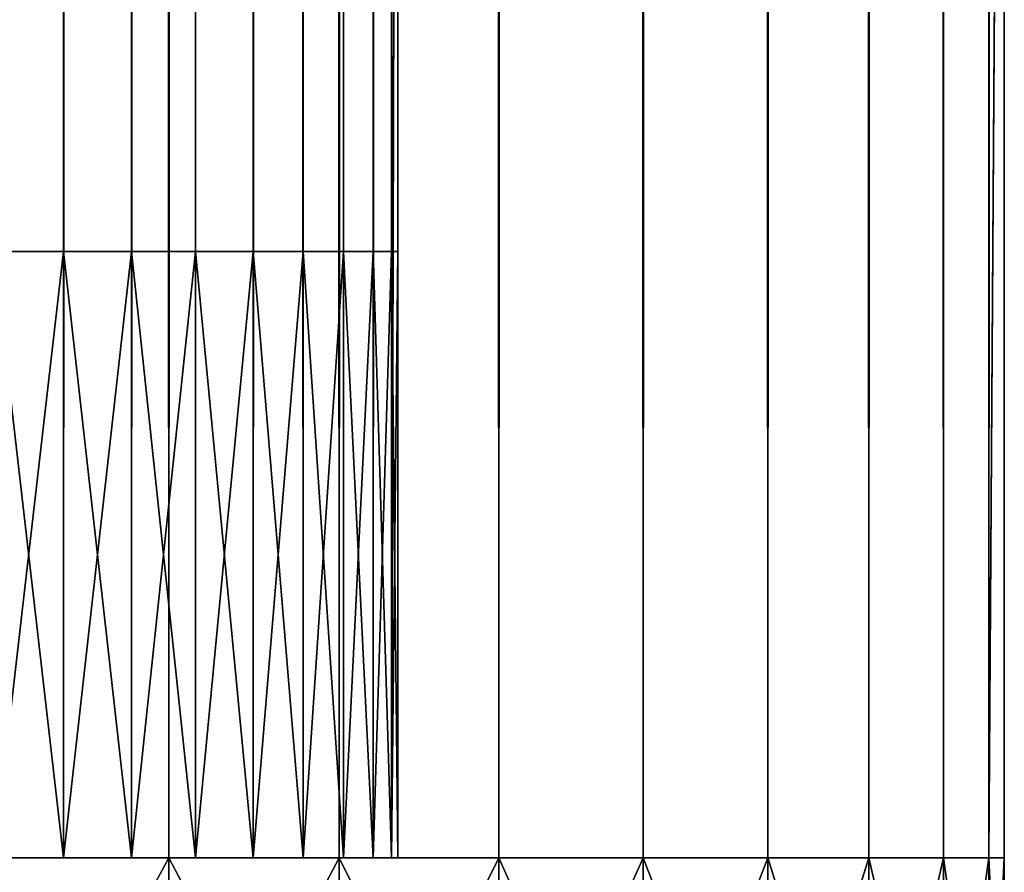
# Model space of a CAD drawing. Extents: x -842 to -287, y -810 to 85.
# Drawn here: x -804 to -802, y -809 to -807 of the extents above; entities that cross this region are included whole.
import ezdxf

# ---------------------------------------------------------------- set-up
doc = ezdxf.new("R2010")
doc.units = 0
doc.header["$MEASUREMENT"] = 0

msp = doc.modelspace()

# ---------------------------------------------------------------- linework, layer by layer
for points in [[(-804.066284, 83.021309), (-804.066284, -808.978699), (-803.632202, -808.978699, -0.037981)], [(-804.066284, 83.021309), (-803.632202, -808.978699, -0.037981), (-803.632202, 83.021309, -0.037981)], [(-803.632202, 83.021309, -29.962021), (-803.632202, -808.978699, -29.962021), (-804.066284, -808.978699, -30)], [(-803.632202, 83.021309, -29.962021), (-804.066284, -808.978699, -30), (-804.066284, 83.021309, -30)], [(-803.892639, 83.021309, -1.515192), (-803.892639, -808.978699, -1.515192), (-804.066284, -808.978699, -1.5)], [(-803.892639, 83.021309, -1.515192), (-804.066284, -808.978699, -1.5), (-804.066284, 83.021309, -1.5)], [(-804.066284, 83.021309, -28.5), (-804.066284, -808.978699, -28.5), (-803.892639, -808.978699, -28.484808)], [(-804.066284, 83.021309, -28.5), (-803.892639, -808.978699, -28.484808), (-803.892639, 83.021309, -28.484808)], [(-803.724304, 83.021309, -1.560307), (-803.724304, -808.978699, -1.560307), (-803.892639, -808.978699, -1.515192)], [(-803.724304, 83.021309, -1.560307), (-803.892639, -808.978699, -1.515192), (-803.892639, 83.021309, -1.515192)], [(-803.892639, 83.021309, -28.484808), (-803.892639, -808.978699, -28.484808), (-803.724304, -808.978699, -28.439693)], [(-803.892639, 83.021309, -28.484808), (-803.724304, -808.978699, -28.439693), (-803.724304, 83.021309, -28.439693)], [(-803.566345, 83.021309, -1.633975), (-803.566345, -808.978699, -1.633975), (-803.724304, -808.978699, -1.560307)], [(-803.566345, 83.021309, -1.633975), (-803.724304, -808.978699, -1.560307), (-803.724304, 83.021309, -1.560307)], [(-803.724304, 83.021309, -28.439693), (-803.724304, -808.978699, -28.439693), (-803.566345, -808.978699, -28.366026)], [(-803.724304, 83.021309, -28.439693), (-803.566345, -808.978699, -28.366026), (-803.566345, 83.021309, -28.366026)], [(-803.632202, 83.021309, -0.037981), (-803.632202, -808.978699, -0.037981), (-803.211243, -808.978699, -0.150768)], [(-803.632202, 83.021309, -0.037981), (-803.211243, -808.978699, -0.150768), (-803.211243, 83.021309, -0.150768)], [(-803.211243, 83.021309, -29.849232), (-803.211243, -808.978699, -29.849232), (-803.632202, -808.978699, -29.962021)], [(-803.211243, 83.021309, -29.849232), (-803.632202, -808.978699, -29.962021), (-803.632202, 83.021309, -29.962021)], [(-803.423523, 83.021309, -1.733956), (-803.423523, -808.978699, -1.733956), (-803.566345, -808.978699, -1.633975)], [(-803.423523, 83.021309, -1.733956), (-803.566345, -808.978699, -1.633975), (-803.566345, 83.021309, -1.633975)], [(-803.566345, 83.021309, -28.366026), (-803.566345, -808.978699, -28.366026), (-803.423523, -808.978699, -28.266045)], [(-803.566345, 83.021309, -28.366026), (-803.423523, -808.978699, -28.266045), (-803.423523, 83.021309, -28.266045)], [(-803.300293, 83.021309, -1.857212), (-803.300293, -808.978699, -1.857212), (-803.423523, -808.978699, -1.733956)], [(-803.300293, 83.021309, -1.857212), (-803.423523, -808.978699, -1.733956), (-803.423523, 83.021309, -1.733956)], [(-803.423523, 83.021309, -28.266045), (-803.423523, -808.978699, -28.266045), (-803.300293, -808.978699, -28.142788)], [(-803.423523, 83.021309, -28.266045), (-803.300293, -808.978699, -28.142788), (-803.300293, 83.021309, -28.142788)], [(-803.200317, 83.021309, -2), (-803.200317, -808.978699, -2), (-803.300293, -808.978699, -1.857212)], [(-803.200317, 83.021309, -2), (-803.300293, -808.978699, -1.857212), (-803.300293, 83.021309, -1.857212)], [(-803.300293, 83.021309, -28.142788), (-803.300293, -808.978699, -28.142788), (-803.200317, -808.978699, -28)], [(-803.300293, 83.021309, -28.142788), (-803.200317, -808.978699, -28), (-803.200317, 83.021309, -28)], [(-803.211243, 83.021309, -0.150768), (-803.211243, -808.978699, -0.150768), (-802.816284, -808.978699, -0.334936)], [(-803.211243, 83.021309, -0.150768), (-802.816284, -808.978699, -0.334936), (-802.816284, 83.021309, -0.334936)], [(-802.816284, 83.021309, -29.665064), (-802.816284, -808.978699, -29.665064), (-803.211243, -808.978699, -29.849232)], [(-802.816284, 83.021309, -29.665064), (-803.211243, -808.978699, -29.849232), (-803.211243, 83.021309, -29.849232)], [(-803.126648, 83.021309, -2.15798), (-803.126648, -808.978699, -2.15798), (-803.200317, -808.978699, -2)], [(-803.126648, 83.021309, -2.15798), (-803.200317, -808.978699, -2), (-803.200317, 83.021309, -2)], [(-803.200317, 83.021309, -28), (-803.200317, -808.978699, -28), (-803.126648, -808.978699, -27.84202)], [(-803.200317, 83.021309, -28), (-803.126648, -808.978699, -27.84202), (-803.126648, 83.021309, -27.84202)], [(-803.081482, 83.021309, -2.326352), (-803.081482, -808.978699, -2.326352), (-803.126648, -808.978699, -2.15798)], [(-803.081482, 83.021309, -2.326352), (-803.126648, -808.978699, -2.15798), (-803.126648, 83.021309, -2.15798)], [(-803.126648, 83.021309, -27.84202), (-803.126648, -808.978699, -27.84202), (-803.081482, -808.978699, -27.673649)], [(-803.126648, 83.021309, -27.84202), (-803.081482, -808.978699, -27.673649), (-803.081482, 83.021309, -27.673649)], [(-803.066345, -368.478729, -2.5), (-803.081482, -808.978699, -2.326352), (-803.081482, 83.021309, -2.326352)], [(-803.081482, 83.021309, -27.673649), (-803.081482, -808.978699, -27.673649), (-803.066345, -368.478729, -27.5)], [(-802.816284, 83.021309, -0.334936), (-802.816284, -808.978699, -0.334936), (-802.459351, -808.978699, -0.584889)], [(-802.816284, 83.021309, -0.334936), (-802.459351, -808.978699, -0.584889), (-802.459351, 83.021309, -0.584889)], [(-802.459351, 83.021309, -29.415112), (-802.459351, -808.978699, -29.415112), (-802.816284, -808.978699, -29.665064)], [(-802.459351, 83.021309, -29.415112), (-802.816284, -808.978699, -29.665064), (-802.816284, 83.021309, -29.665064)], [(-802.459351, 83.021309, -0.584889), (-802.459351, -808.978699, -0.584889), (-802.151184, -808.978699, -0.893031)], [(-802.459351, 83.021309, -0.584889), (-802.151184, -808.978699, -0.893031), (-802.151184, 83.021309, -0.893031)], [(-802.151184, 83.021309, -29.10697), (-802.151184, -808.978699, -29.10697), (-802.459351, -808.978699, -29.415112)], [(-802.151184, 83.021309, -29.10697), (-802.459351, -808.978699, -29.415112), (-802.459351, 83.021309, -29.415112)], [(-802.151184, 83.021309, -0.893031), (-802.151184, -808.978699, -0.893031), (-801.901245, -808.978699, -1.25)], [(-802.151184, 83.021309, -0.893031), (-801.901245, -808.978699, -1.25), (-801.901245, 83.021309, -1.25)], [(-801.901245, 83.021309, -28.75), (-801.901245, -808.978699, -28.75), (-802.151184, -808.978699, -29.10697)], [(-801.901245, 83.021309, -28.75), (-802.151184, -808.978699, -29.10697), (-802.151184, 83.021309, -29.10697)], [(-801.901245, 83.021309, -1.25), (-801.901245, -808.978699, -1.25), (-801.717102, -808.978699, -1.64495)], [(-801.901245, 83.021309, -1.25), (-801.717102, -808.978699, -1.64495), (-801.717102, 83.021309, -1.64495)], [(-801.717102, 83.021309, -28.355051), (-801.717102, -808.978699, -28.355051), (-801.901245, -808.978699, -28.75)], [(-801.717102, 83.021309, -28.355051), (-801.901245, -808.978699, -28.75), (-801.901245, 83.021309, -28.75)], [(-801.717102, 83.021309, -1.64495), (-801.717102, -808.978699, -1.64495), (-801.604309, -808.978699, -2.06588)], [(-801.717102, 83.021309, -1.64495), (-801.604309, -808.978699, -2.06588), (-801.604309, 83.021309, -2.06588)], [(-801.604309, 83.021309, -27.93412), (-801.604309, -808.978699, -27.93412), (-801.717102, -808.978699, -28.355051)], [(-801.604309, 83.021309, -27.93412), (-801.717102, -808.978699, -28.355051), (-801.717102, 83.021309, -28.355051)], [(-801.604309, 83.021309, -2.06588), (-801.604309, -808.978699, -2.06588), (-801.566345, -368.478729, -2.5)], [(-801.566345, -368.478729, -27.5), (-801.604309, -808.978699, -27.93412), (-801.604309, 83.021309, -27.93412)], [(-803.066345, -368.478729, -2.5), (-803.066345, -438.978699, -2.5), (-803.081482, -808.978699, -2.326352)], [(-803.081482, -808.978699, -27.673649), (-803.066345, -438.978699, -27.5), (-803.066345, -368.478729, -27.5)], [(-801.604309, -808.978699, -2.06588), (-801.566345, -438.978699, -2.5), (-801.566345, -368.478729, -2.5)], [(-801.566345, -368.478729, -27.5), (-801.566345, -438.978699, -27.5), (-801.604309, -808.978699, -27.93412)], [(-803.081482, -808.978699, -2.326352), (-803.066345, -438.978699, -2.5), (-803.066345, -519.978699, -2.5)], [(-803.081482, -808.978699, -27.673649), (-803.066345, -519.978699, -27.5), (-803.066345, -438.978699, -27.5)], [(-801.604309, -808.978699, -2.06588), (-801.566345, -519.978699, -2.5), (-801.566345, -438.978699, -2.5)], [(-801.604309, -808.978699, -27.93412), (-801.566345, -438.978699, -27.5), (-801.566345, -519.978699, -27.5)], [(-803.081482, -808.978699, -2.326352), (-803.066345, -519.978699, -2.5), (-803.066345, -612.478699, -2.5)], [(-803.066345, -612.478699, -27.5), (-803.066345, -519.978699, -27.5), (-803.081482, -808.978699, -27.673649)], [(-801.566345, -612.478699, -2.5), (-801.566345, -519.978699, -2.5), (-801.604309, -808.978699, -2.06588)], [(-801.604309, -808.978699, -27.93412), (-801.566345, -519.978699, -27.5), (-801.566345, -612.478699, -27.5)], [(-803.066345, -612.478699, -2.5), (-803.066345, -719.478699, -2.5), (-803.081482, -808.978699, -2.326352)], [(-803.081482, -808.978699, -27.673649), (-803.066345, -719.478699, -27.5), (-803.066345, -612.478699, -27.5)], [(-801.604309, -808.978699, -2.06588), (-801.566345, -719.478699, -2.5), (-801.566345, -612.478699, -2.5)], [(-801.566345, -612.478699, -27.5), (-801.566345, -719.478699, -27.5), (-801.604309, -808.978699, -27.93412)], [(-803.081482, -808.978699, -2.326352), (-803.066345, -719.478699, -2.5), (-803.066345, -803.178711, -2.5)], [(-803.081482, -808.978699, -27.673649), (-803.066345, -803.178711, -27.5), (-803.066345, -719.478699, -27.5)], [(-801.604309, -808.978699, -2.06588), (-801.566345, -803.178711, -2.5), (-801.566345, -719.478699, -2.5)], [(-801.604309, -808.978699, -27.93412), (-801.566345, -719.478699, -27.5), (-801.566345, -803.178711, -27.5)], [(-803.081482, -808.978699, -2.326352), (-803.066345, -803.178711, -2.5), (-803.066345, -808.978699, -2.5)], [(-803.066345, -808.978699, -27.5), (-803.066345, -803.178711, -27.5), (-803.081482, -808.978699, -27.673649)], [(-803.066345, -803.178711, -2.5), (-803.066345, -803.178711, -21.950001), (-803.066345, -808.978699, -21.950001)], [(-803.066345, -803.178711, -2.5), (-803.066345, -808.978699, -21.950001), (-803.066345, -808.978699, -2.5)], [(-803.066345, -803.178711, -21.950001), (-803.066345, -803.178711, -27.5), (-803.066345, -808.978699, -27.5)], [(-803.066345, -803.178711, -21.950001), (-803.066345, -808.978699, -27.5), (-803.066345, -808.978699, -21.950001)], [(-801.566345, -808.978699, -2.5), (-801.566345, -803.178711, -2.5), (-801.604309, -808.978699, -2.06588)], [(-801.604309, -808.978699, -27.93412), (-801.566345, -803.178711, -27.5), (-801.566345, -808.978699, -27.5)], [(-801.566345, -808.978699, -21.950001), (-801.566345, -808.978699, -27.5), (-801.566345, -803.178711, -27.5)], [(-801.566345, -808.978699, -21.950001), (-801.566345, -803.178711, -21.950001), (-801.566345, -808.978699, -2.5)], [(-801.566345, -808.978699, -2.5), (-801.566345, -803.178711, -21.950001), (-801.566345, -803.178711, -2.5)], [(-801.566345, -808.978699, -21.950001), (-801.566345, -803.178711, -27.5), (-801.566345, -803.178711, -21.950001)], [(-810.690002, -807.478699, -22.615665), (-803.126648, -807.478699, -27.84202), (-811.395142, -807.478699, -23.534616)], [(-811.395142, -807.478699, -23.534616), (-803.126648, -807.478699, -27.84202), (-803.200317, -807.478699, -28)], [(-811.395142, -807.478699, -23.534616), (-803.200317, -807.478699, -28), (-803.300293, -807.478699, -28.142788)], [(-803.300293, -807.478699, -28.142788), (-803.423523, -807.478699, -28.266045), (-811.395142, -807.478699, -23.534616)], [(-811.395142, -807.478699, -23.534616), (-803.423523, -807.478699, -28.266045), (-803.566345, -807.478699, -28.366026)], [(-811.395142, -807.478699, -23.534616), (-803.566345, -807.478699, -28.366026), (-803.724304, -807.478699, -28.439693)], [(-804.066284, -807.478699, -28.5), (-811.395142, -807.478699, -23.534616), (-803.892639, -807.478699, -28.484808)], [(-803.892639, -807.478699, -28.484808), (-811.395142, -807.478699, -23.534616), (-803.724304, -807.478699, -28.439693)], [(-810.690002, -807.478699, -22.615665), (-810.067627, -807.478699, -21.638752), (-803.066345, -807.478699, -27.5)], [(-803.066345, -807.478699, -27.5), (-803.081482, -807.478699, -27.673649), (-810.690002, -807.478699, -22.615665)], [(-810.690002, -807.478699, -22.615665), (-803.081482, -807.478699, -27.673649), (-803.126648, -807.478699, -27.84202)], [(-803.066345, -807.478699, -27.5), (-810.067627, -807.478699, -21.638752), (-809.532837, -807.478699, -20.611317)], [(-803.724304, -807.478699, -1.560307), (-803.566345, -807.478699, -1.633975), (-809.532837, -807.478699, -9.388683)], [(-803.566345, -807.478699, -1.633975), (-803.423523, -807.478699, -1.733956), (-809.532837, -807.478699, -9.388683)], [(-809.532837, -807.478699, -9.388683), (-803.423523, -807.478699, -1.733956), (-803.300293, -807.478699, -1.857212)], [(-809.532837, -807.478699, -9.388683), (-803.300293, -807.478699, -1.857212), (-803.200317, -807.478699, -2)], [(-803.081482, -807.478699, -2.326352), (-809.089539, -807.478699, -10.458825), (-809.532837, -807.478699, -9.388683)], [(-803.081482, -807.478699, -2.326352), (-809.532837, -807.478699, -9.388683), (-803.126648, -807.478699, -2.15798)], [(-803.126648, -807.478699, -2.15798), (-809.532837, -807.478699, -9.388683), (-803.200317, -807.478699, -2)], [(-809.532837, -807.478699, -9.388683), (-804.066284, -807.478699, -1.5), (-803.892639, -807.478699, -1.515192)], [(-809.532837, -807.478699, -9.388683), (-803.892639, -807.478699, -1.515192), (-803.724304, -807.478699, -1.560307)], [(-803.066345, -807.478699, -27.5), (-809.532837, -807.478699, -20.611317), (-809.089539, -807.478699, -19.541174)], [(-809.089539, -807.478699, -19.541174), (-808.741211, -807.478699, -18.436472), (-803.066345, -807.478699, -27.5)], [(-803.066345, -807.478699, -2.5), (-808.741211, -807.478699, -11.563528), (-809.089539, -807.478699, -10.458825)], [(-803.066345, -807.478699, -2.5), (-809.089539, -807.478699, -10.458825), (-803.081482, -807.478699, -2.326352)], [(-808.49054, -807.478699, -12.694385), (-808.741211, -807.478699, -11.563528), (-803.066345, -807.478699, -2.5)], [(-808.741211, -807.478699, -18.436472), (-808.49054, -807.478699, -17.305614), (-803.066345, -807.478699, -27.5)], [(-803.066345, -807.478699, -2.5), (-808.339355, -807.478699, -13.84279), (-808.49054, -807.478699, -12.694385)], [(-803.066345, -807.478699, -27.5), (-808.49054, -807.478699, -17.305614), (-808.339355, -807.478699, -16.157211)], [(-803.066345, -807.478699, -27.5), (-808.339355, -807.478699, -16.157211), (-803.066345, -807.478699, -2.5)], [(-803.066345, -807.478699, -2.5), (-808.339355, -807.478699, -16.157211), (-808.288818, -807.478699, -15)], [(-803.066345, -807.478699, -2.5), (-808.288818, -807.478699, -15), (-808.339355, -807.478699, -13.84279)], [(-804.066284, -807.478699, -1.5), (-804.066284, -808.978699, -1.5), (-803.892639, -808.978699, -1.515192)], [(-804.066284, -807.478699, -1.5), (-803.892639, -808.978699, -1.515192), (-803.892639, -807.478699, -1.515192)], [(-803.892639, -807.478699, -28.484808), (-803.892639, -808.978699, -28.484808), (-804.066284, -808.978699, -28.5)], [(-803.892639, -807.478699, -28.484808), (-804.066284, -808.978699, -28.5), (-804.066284, -807.478699, -28.5)], [(-803.892639, -807.478699, -1.515192), (-803.892639, -808.978699, -1.515192), (-803.724304, -808.978699, -1.560307)], [(-803.892639, -807.478699, -1.515192), (-803.724304, -808.978699, -1.560307), (-803.724304, -807.478699, -1.560307)], [(-803.724304, -807.478699, -28.439693), (-803.724304, -808.978699, -28.439693), (-803.892639, -808.978699, -28.484808)], [(-803.724304, -807.478699, -28.439693), (-803.892639, -808.978699, -28.484808), (-803.892639, -807.478699, -28.484808)], [(-803.724304, -807.478699, -1.560307), (-803.724304, -808.978699, -1.560307), (-803.566345, -808.978699, -1.633975)], [(-803.724304, -807.478699, -1.560307), (-803.566345, -808.978699, -1.633975), (-803.566345, -807.478699, -1.633975)], [(-803.566345, -807.478699, -28.366026), (-803.566345, -808.978699, -28.366026), (-803.724304, -808.978699, -28.439693)], [(-803.566345, -807.478699, -28.366026), (-803.724304, -808.978699, -28.439693), (-803.724304, -807.478699, -28.439693)], [(-803.566345, -807.478699, -1.633975), (-803.566345, -808.978699, -1.633975), (-803.423523, -808.978699, -1.733956)], [(-803.566345, -807.478699, -1.633975), (-803.423523, -808.978699, -1.733956), (-803.423523, -807.478699, -1.733956)], [(-803.423523, -807.478699, -28.266045), (-803.423523, -808.978699, -28.266045), (-803.566345, -808.978699, -28.366026)], [(-803.423523, -807.478699, -28.266045), (-803.566345, -808.978699, -28.366026), (-803.566345, -807.478699, -28.366026)], [(-803.423523, -807.478699, -1.733956), (-803.423523, -808.978699, -1.733956), (-803.300293, -808.978699, -1.857212)], [(-803.423523, -807.478699, -1.733956), (-803.300293, -808.978699, -1.857212), (-803.300293, -807.478699, -1.857212)], [(-803.300293, -807.478699, -28.142788), (-803.300293, -808.978699, -28.142788), (-803.423523, -808.978699, -28.266045)], [(-803.300293, -807.478699, -28.142788), (-803.423523, -808.978699, -28.266045), (-803.423523, -807.478699, -28.266045)], [(-803.300293, -807.478699, -1.857212), (-803.300293, -808.978699, -1.857212), (-803.200317, -808.978699, -2)], [(-803.300293, -807.478699, -1.857212), (-803.200317, -808.978699, -2), (-803.200317, -807.478699, -2)], [(-803.200317, -807.478699, -28), (-803.200317, -808.978699, -28), (-803.300293, -808.978699, -28.142788)], [(-803.200317, -807.478699, -28), (-803.300293, -808.978699, -28.142788), (-803.300293, -807.478699, -28.142788)], [(-803.200317, -807.478699, -2), (-803.200317, -808.978699, -2), (-803.126648, -808.978699, -2.15798)], [(-803.200317, -807.478699, -2), (-803.126648, -808.978699, -2.15798), (-803.126648, -807.478699, -2.15798)], [(-803.126648, -807.478699, -27.84202), (-803.126648, -808.978699, -27.84202), (-803.200317, -808.978699, -28)], [(-803.126648, -807.478699, -27.84202), (-803.200317, -808.978699, -28), (-803.200317, -807.478699, -28)], [(-803.126648, -807.478699, -2.15798), (-803.126648, -808.978699, -2.15798), (-803.081482, -808.978699, -2.326352)], [(-803.126648, -807.478699, -2.15798), (-803.081482, -808.978699, -2.326352), (-803.081482, -807.478699, -2.326352)], [(-803.081482, -807.478699, -27.673649), (-803.081482, -808.978699, -27.673649), (-803.126648, -808.978699, -27.84202)], [(-803.081482, -807.478699, -27.673649), (-803.126648, -808.978699, -27.84202), (-803.126648, -807.478699, -27.84202)], [(-803.081482, -807.478699, -2.326352), (-803.081482, -808.978699, -2.326352), (-803.066345, -808.978699, -2.5)], [(-803.081482, -807.478699, -2.326352), (-803.066345, -808.978699, -2.5), (-803.066345, -807.478699, -2.5)], [(-803.066345, -807.478699, -27.5), (-803.066345, -808.978699, -27.5), (-803.081482, -808.978699, -27.673649)], [(-803.066345, -807.478699, -27.5), (-803.081482, -808.978699, -27.673649), (-803.081482, -807.478699, -27.673649)], [(-803.066345, -807.478699, -27.5), (-803.066345, -807.478699, -2.5), (-803.066345, -808.978699, -27.5)], [(-803.066345, -808.978699, -27.5), (-803.066345, -807.478699, -2.5), (-803.066345, -808.978699, -2.5)], [(-804.066284, -808.978699), (-804.066284, -808.978699, -1.5), (-803.632202, -808.978699, -0.037981)], [(-803.632202, -808.978699, -0.037981), (-804.066284, -808.978699, -1.5), (-803.892639, -808.978699, -1.515192)], [(-803.632202, -808.978699, -29.962021), (-803.892639, -808.978699, -28.484808), (-804.066284, -808.978699, -30)], [(-804.066284, -808.978699, -30), (-803.892639, -808.978699, -28.484808), (-804.066284, -808.978699, -28.5)], [(-804.066284, -808.978699, -30), (-804.066284, -808.978699, -28.5), (-803.632202, -808.978699, -29.962021)], [(-803.632202, -808.978699, -29.962021), (-804.066284, -808.978699, -28.5), (-803.892639, -808.978699, -28.484808)], [(-803.632202, -808.978699, -0.037981), (-803.892639, -808.978699, -1.515192), (-804.066284, -808.978699)], [(-804.066284, -808.978699), (-803.892639, -808.978699, -1.515192), (-804.066284, -808.978699, -1.5)], [(-803.632202, -808.978699, -29.962021), (-803.632202, -809.778687, -29.962021), (-804.066284, -809.778687, -30)], [(-803.632202, -808.978699, -29.962021), (-804.066284, -809.778687, -30), (-804.066284, -808.978699, -30)], [(-804.066284, -808.978699), (-804.066284, -809.778687), (-803.632202, -809.778687, -0.037981)], [(-804.066284, -808.978699), (-803.632202, -809.778687, -0.037981), (-803.632202, -808.978699, -0.037981)], [(-803.632202, -808.978699, -0.037981), (-803.892639, -808.978699, -1.515192), (-803.211243, -808.978699, -0.150768)], [(-803.211243, -808.978699, -0.150768), (-803.892639, -808.978699, -1.515192), (-803.724304, -808.978699, -1.560307)], [(-803.632202, -808.978699, -29.962021), (-803.724304, -808.978699, -28.439693), (-803.892639, -808.978699, -28.484808)], [(-803.632202, -808.978699, -29.962021), (-803.892639, -808.978699, -28.484808), (-803.211243, -808.978699, -29.849232)], [(-803.211243, -808.978699, -29.849232), (-803.892639, -808.978699, -28.484808), (-803.724304, -808.978699, -28.439693)], [(-803.632202, -808.978699, -0.037981), (-803.724304, -808.978699, -1.560307), (-803.892639, -808.978699, -1.515192)], [(-803.211243, -808.978699, -0.150768), (-803.724304, -808.978699, -1.560307), (-802.816284, -808.978699, -0.334936)], [(-802.816284, -808.978699, -0.334936), (-803.724304, -808.978699, -1.560307), (-803.566345, -808.978699, -1.633975)], [(-803.211243, -808.978699, -29.849232), (-803.566345, -808.978699, -28.366026), (-803.724304, -808.978699, -28.439693)], [(-803.211243, -808.978699, -29.849232), (-803.724304, -808.978699, -28.439693), (-803.632202, -808.978699, -29.962021)], [(-803.211243, -808.978699, -29.849232), (-803.724304, -808.978699, -28.439693), (-802.816284, -808.978699, -29.665064)], [(-802.816284, -808.978699, -29.665064), (-803.724304, -808.978699, -28.439693), (-803.566345, -808.978699, -28.366026)], [(-803.211243, -808.978699, -0.150768), (-803.566345, -808.978699, -1.633975), (-803.724304, -808.978699, -1.560307)], [(-803.211243, -808.978699, -0.150768), (-803.724304, -808.978699, -1.560307), (-803.632202, -808.978699, -0.037981)], [(-803.211243, -808.978699, -29.849232), (-803.211243, -809.778687, -29.849232), (-803.632202, -809.778687, -29.962021)], [(-803.211243, -808.978699, -29.849232), (-803.632202, -809.778687, -29.962021), (-803.632202, -808.978699, -29.962021)], [(-803.632202, -808.978699, -0.037981), (-803.632202, -809.778687, -0.037981), (-803.211243, -809.778687, -0.150768)], [(-803.632202, -808.978699, -0.037981), (-803.211243, -809.778687, -0.150768), (-803.211243, -808.978699, -0.150768)], [(-802.816284, -808.978699, -0.334936), (-803.566345, -808.978699, -1.633975), (-802.459351, -808.978699, -0.584889)], [(-802.459351, -808.978699, -0.584889), (-803.566345, -808.978699, -1.633975), (-803.423523, -808.978699, -1.733956)], [(-802.816284, -808.978699, -29.665064), (-803.423523, -808.978699, -28.266045), (-803.566345, -808.978699, -28.366026)], [(-802.816284, -808.978699, -29.665064), (-803.566345, -808.978699, -28.366026), (-803.211243, -808.978699, -29.849232)], [(-802.816284, -808.978699, -29.665064), (-803.566345, -808.978699, -28.366026), (-802.459351, -808.978699, -29.415112)], [(-802.459351, -808.978699, -29.415112), (-803.566345, -808.978699, -28.366026), (-803.423523, -808.978699, -28.266045)], [(-802.816284, -808.978699, -0.334936), (-803.423523, -808.978699, -1.733956), (-803.566345, -808.978699, -1.633975)], [(-802.816284, -808.978699, -0.334936), (-803.566345, -808.978699, -1.633975), (-803.211243, -808.978699, -0.150768)], [(-802.459351, -808.978699, -0.584889), (-803.423523, -808.978699, -1.733956), (-802.151184, -808.978699, -0.893031)], [(-802.151184, -808.978699, -0.893031), (-803.423523, -808.978699, -1.733956), (-803.300293, -808.978699, -1.857212)], [(-802.459351, -808.978699, -29.415112), (-803.300293, -808.978699, -28.142788), (-803.423523, -808.978699, -28.266045)], [(-802.459351, -808.978699, -29.415112), (-803.423523, -808.978699, -28.266045), (-802.816284, -808.978699, -29.665064)], [(-802.459351, -808.978699, -29.415112), (-803.423523, -808.978699, -28.266045), (-802.151184, -808.978699, -29.10697)], [(-802.151184, -808.978699, -29.10697), (-803.423523, -808.978699, -28.266045), (-803.300293, -808.978699, -28.142788)], [(-802.459351, -808.978699, -0.584889), (-803.300293, -808.978699, -1.857212), (-803.423523, -808.978699, -1.733956)], [(-802.459351, -808.978699, -0.584889), (-803.423523, -808.978699, -1.733956), (-802.816284, -808.978699, -0.334936)], [(-802.151184, -808.978699, -0.893031), (-803.300293, -808.978699, -1.857212), (-801.901245, -808.978699, -1.25)], [(-801.901245, -808.978699, -1.25), (-803.300293, -808.978699, -1.857212), (-803.200317, -808.978699, -2)], [(-802.151184, -808.978699, -29.10697), (-803.200317, -808.978699, -28), (-803.300293, -808.978699, -28.142788)], [(-802.151184, -808.978699, -29.10697), (-803.300293, -808.978699, -28.142788), (-802.459351, -808.978699, -29.415112)], [(-802.151184, -808.978699, -29.10697), (-803.300293, -808.978699, -28.142788), (-801.901245, -808.978699, -28.75)], [(-801.901245, -808.978699, -28.75), (-803.300293, -808.978699, -28.142788), (-803.200317, -808.978699, -28)], [(-802.151184, -808.978699, -0.893031), (-803.200317, -808.978699, -2), (-803.300293, -808.978699, -1.857212)], [(-802.151184, -808.978699, -0.893031), (-803.300293, -808.978699, -1.857212), (-802.459351, -808.978699, -0.584889)], [(-802.816284, -808.978699, -29.665064), (-802.816284, -809.778687, -29.665064), (-803.211243, -809.778687, -29.849232)], [(-802.816284, -808.978699, -29.665064), (-803.211243, -809.778687, -29.849232), (-803.211243, -808.978699, -29.849232)], [(-803.211243, -808.978699, -0.150768), (-803.211243, -809.778687, -0.150768), (-802.816284, -809.778687, -0.334936)], [(-803.211243, -808.978699, -0.150768), (-802.816284, -809.778687, -0.334936), (-802.816284, -808.978699, -0.334936)], [(-801.901245, -808.978699, -1.25), (-803.200317, -808.978699, -2), (-801.717102, -808.978699, -1.64495)], [(-801.717102, -808.978699, -1.64495), (-803.200317, -808.978699, -2), (-803.126648, -808.978699, -2.15798)], [(-801.901245, -808.978699, -28.75), (-803.126648, -808.978699, -27.84202), (-803.200317, -808.978699, -28)], [(-801.901245, -808.978699, -28.75), (-803.200317, -808.978699, -28), (-802.151184, -808.978699, -29.10697)], [(-801.901245, -808.978699, -28.75), (-803.200317, -808.978699, -28), (-801.717102, -808.978699, -28.355051)], [(-801.717102, -808.978699, -28.355051), (-803.200317, -808.978699, -28), (-803.126648, -808.978699, -27.84202)], [(-801.901245, -808.978699, -1.25), (-803.126648, -808.978699, -2.15798), (-803.200317, -808.978699, -2)], [(-801.901245, -808.978699, -1.25), (-803.200317, -808.978699, -2), (-802.151184, -808.978699, -0.893031)], [(-801.717102, -808.978699, -1.64495), (-803.126648, -808.978699, -2.15798), (-801.604309, -808.978699, -2.06588)], [(-801.604309, -808.978699, -2.06588), (-803.126648, -808.978699, -2.15798), (-803.081482, -808.978699, -2.326352)], [(-801.717102, -808.978699, -28.355051), (-803.081482, -808.978699, -27.673649), (-803.126648, -808.978699, -27.84202)], [(-801.717102, -808.978699, -28.355051), (-803.126648, -808.978699, -27.84202), (-801.901245, -808.978699, -28.75)], [(-801.717102, -808.978699, -28.355051), (-803.126648, -808.978699, -27.84202), (-801.604309, -808.978699, -27.93412)], [(-801.604309, -808.978699, -27.93412), (-803.126648, -808.978699, -27.84202), (-803.081482, -808.978699, -27.673649)], [(-801.717102, -808.978699, -1.64495), (-803.081482, -808.978699, -2.326352), (-803.126648, -808.978699, -2.15798)], [(-801.717102, -808.978699, -1.64495), (-803.126648, -808.978699, -2.15798), (-801.901245, -808.978699, -1.25)], [(-801.604309, -808.978699, -2.06588), (-803.081482, -808.978699, -2.326352), (-801.566345, -808.978699, -2.5)], [(-801.566345, -808.978699, -2.5), (-803.081482, -808.978699, -2.326352), (-803.066345, -808.978699, -2.5)], [(-801.604309, -808.978699, -27.93412), (-803.066345, -808.978699, -27.5), (-803.081482, -808.978699, -27.673649)], [(-801.604309, -808.978699, -27.93412), (-803.081482, -808.978699, -27.673649), (-801.717102, -808.978699, -28.355051)], [(-801.604309, -808.978699, -27.93412), (-803.081482, -808.978699, -27.673649), (-801.566345, -808.978699, -27.5)], [(-801.566345, -808.978699, -27.5), (-803.081482, -808.978699, -27.673649), (-803.066345, -808.978699, -27.5)], [(-801.604309, -808.978699, -2.06588), (-803.066345, -808.978699, -2.5), (-803.081482, -808.978699, -2.326352)], [(-801.604309, -808.978699, -2.06588), (-803.081482, -808.978699, -2.326352), (-801.717102, -808.978699, -1.64495)], [(-801.566345, -808.978699, -2.5), (-803.066345, -808.978699, -2.5), (-801.566345, -808.978699, -21.950001)], [(-801.566345, -808.978699, -21.950001), (-803.066345, -808.978699, -2.5), (-803.066345, -808.978699, -21.950001)], [(-801.566345, -808.978699, -21.950001), (-803.066345, -808.978699, -21.950001), (-801.566345, -808.978699, -27.5)], [(-801.566345, -808.978699, -27.5), (-803.066345, -808.978699, -21.950001), (-803.066345, -808.978699, -27.5)], [(-801.566345, -808.978699, -27.5), (-803.066345, -808.978699, -27.5), (-801.604309, -808.978699, -27.93412)], [(-801.566345, -808.978699, -27.5), (-803.066345, -808.978699, -27.5), (-801.566345, -808.978699, -2.5)], [(-801.566345, -808.978699, -2.5), (-803.066345, -808.978699, -27.5), (-803.066345, -808.978699, -2.5)], [(-801.566345, -808.978699, -2.5), (-803.066345, -808.978699, -2.5), (-801.604309, -808.978699, -2.06588)], [(-802.459351, -808.978699, -29.415112), (-802.459351, -809.778687, -29.415112), (-802.816284, -809.778687, -29.665064)], [(-802.459351, -808.978699, -29.415112), (-802.816284, -809.778687, -29.665064), (-802.816284, -808.978699, -29.665064)], [(-802.816284, -808.978699, -0.334936), (-802.816284, -809.778687, -0.334936), (-802.459351, -809.778687, -0.584889)], [(-802.816284, -808.978699, -0.334936), (-802.459351, -809.778687, -0.584889), (-802.459351, -808.978699, -0.584889)], [(-802.151184, -808.978699, -29.10697), (-802.151184, -809.778687, -29.10697), (-802.459351, -809.778687, -29.415112)], [(-802.151184, -808.978699, -29.10697), (-802.459351, -809.778687, -29.415112), (-802.459351, -808.978699, -29.415112)], [(-802.459351, -808.978699, -0.584889), (-802.459351, -809.778687, -0.584889), (-802.151184, -809.778687, -0.893031)], [(-802.459351, -808.978699, -0.584889), (-802.151184, -809.778687, -0.893031), (-802.151184, -808.978699, -0.893031)], [(-801.901245, -808.978699, -28.75), (-801.901245, -809.778687, -28.75), (-802.151184, -809.778687, -29.10697)], [(-801.901245, -808.978699, -28.75), (-802.151184, -809.778687, -29.10697), (-802.151184, -808.978699, -29.10697)], [(-802.151184, -808.978699, -0.893031), (-802.151184, -809.778687, -0.893031), (-801.901245, -809.778687, -1.25)], [(-802.151184, -808.978699, -0.893031), (-801.901245, -809.778687, -1.25), (-801.901245, -808.978699, -1.25)], [(-801.717102, -808.978699, -28.355051), (-801.717102, -809.778687, -28.355051), (-801.901245, -809.778687, -28.75)], [(-801.717102, -808.978699, -28.355051), (-801.901245, -809.778687, -28.75), (-801.901245, -808.978699, -28.75)], [(-801.901245, -808.978699, -1.25), (-801.901245, -809.778687, -1.25), (-801.717102, -809.778687, -1.64495)], [(-801.901245, -808.978699, -1.25), (-801.717102, -809.778687, -1.64495), (-801.717102, -808.978699, -1.64495)], [(-801.604309, -808.978699, -27.93412), (-801.604309, -809.778687, -27.93412), (-801.717102, -809.778687, -28.355051)], [(-801.604309, -808.978699, -27.93412), (-801.717102, -809.778687, -28.355051), (-801.717102, -808.978699, -28.355051)], [(-801.717102, -808.978699, -1.64495), (-801.717102, -809.778687, -1.64495), (-801.604309, -809.778687, -2.06588)], [(-801.717102, -808.978699, -1.64495), (-801.604309, -809.778687, -2.06588), (-801.604309, -808.978699, -2.06588)], [(-801.566345, -808.978699, -27.5), (-801.566345, -809.778687, -27.5), (-801.604309, -809.778687, -27.93412)], [(-801.566345, -808.978699, -27.5), (-801.604309, -809.778687, -27.93412), (-801.604309, -808.978699, -27.93412)], [(-801.604309, -808.978699, -2.06588), (-801.604309, -809.778687, -2.06588), (-801.566345, -809.778687, -2.5)], [(-801.604309, -808.978699, -2.06588), (-801.566345, -809.778687, -2.5), (-801.566345, -808.978699, -2.5)], [(-801.566345, -809.778687, -27.5), (-801.566345, -808.978699, -27.5), (-801.566345, -809.778687, -2.5)], [(-801.566345, -809.778687, -2.5), (-801.566345, -808.978699, -27.5), (-801.566345, -808.978699, -2.5)]]:
    msp.add_3dface(points)

doc.saveas('drawing.dxf')
